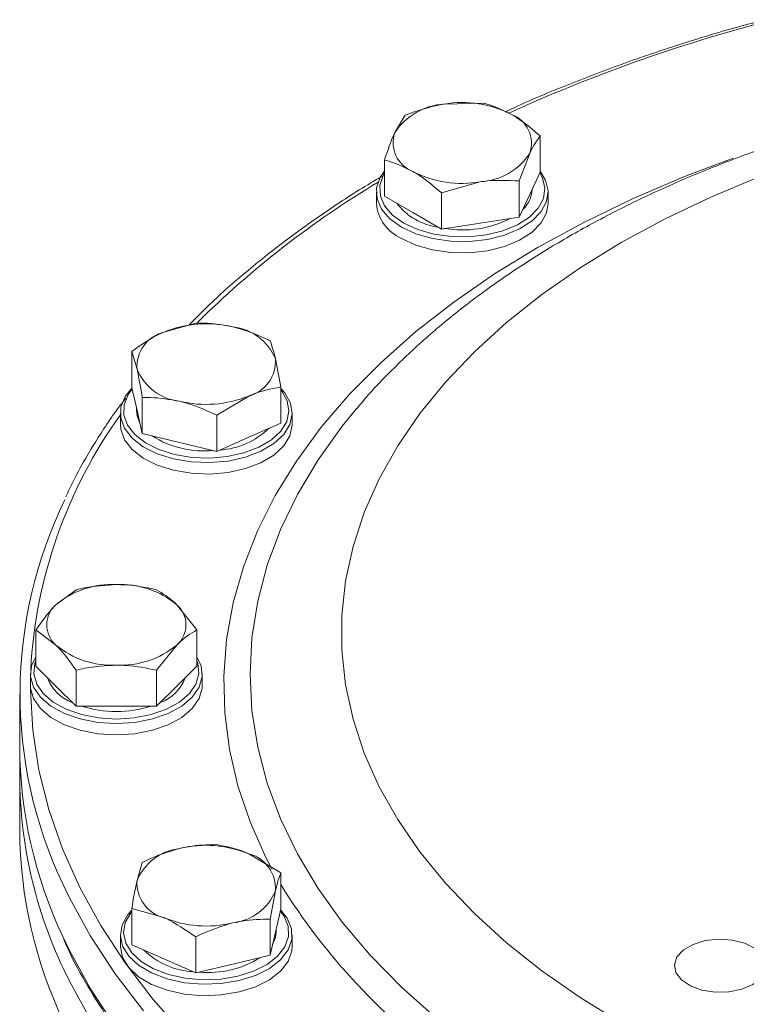
# Model space of a CAD drawing. Units: millimetres. Extents: x 0 to 35765, y 0 to 13284.
# Drawn here: x 1685 to 1753, y 1625 to 1717 of the extents above; entities that cross this region are included whole.
import ezdxf

# ---------------------------------------------------------------- set-up
doc = ezdxf.new("R2010")
doc.units = ezdxf.units.MM
doc.header["$LTSCALE"] = 7

msp = doc.modelspace()

# ---------------------------------------------------------------- linework, layer by layer
at = {"color": 7, "linetype": 'Continuous', "lineweight": 18}
for p, q in [((1728.469, 1709.246), (1724.844, 1709.159)), ((1721.219, 1708.125), (1720.248, 1706.506)), ((1733.777, 1702.819), (1733.777, 1706.182)), ((1731.834, 1701.997), (1732.805, 1704.564)), ((1719.277, 1700.576), (1719.277, 1703.939)), ((1733.777, 1702.819), (1732.805, 1700.726)), ((1724.584, 1700.876), (1728.209, 1701.91)), ((1731.834, 1698.633), (1731.834, 1701.997)), ((1718.527, 1700.962), (1718.527, 1699.901)), ((1724.584, 1697.512), (1724.584, 1700.876)), ((1734.527, 1699.901), (1734.527, 1700.962)), ((1721.931, 1699.044), (1719.277, 1700.576)), ((1732.805, 1700.726), (1731.834, 1698.633)), ((1724.584, 1697.512), (1721.931, 1699.044)), ((1731.834, 1698.633), (1728.209, 1698.073)), ((1728.209, 1698.073), (1724.584, 1697.512)), ((1701.702, 1688.755), (1698.725, 1687.91)), ((1695.747, 1682.754), (1695.747, 1686.117)), ((1695.747, 1686.117), (1696.237, 1684.444)), ((1709.616, 1682.801), (1709.126, 1685.423)), ((1696.237, 1680.606), (1695.747, 1682.754)), ((1709.616, 1679.438), (1709.616, 1682.801)), ((1696.727, 1678.458), (1696.727, 1681.822)), ((1703.661, 1680.164), (1706.639, 1681.956)), ((1696.182, 1680.85), (1696.182, 1680.606)), ((1694.682, 1680.361), (1694.682, 1679.299)), ((1696.727, 1678.458), (1696.237, 1680.606)), ((1703.661, 1676.8), (1703.661, 1680.164)), ((1710.682, 1679.299), (1710.682, 1680.361)), ((1709.616, 1679.438), (1706.639, 1678.119)), ((1700.194, 1677.629), (1696.727, 1678.458)), ((1706.639, 1678.119), (1703.661, 1676.8)), ((1703.661, 1676.8), (1700.194, 1677.629)), ((1690.556, 1663.911), (1688.679, 1662.509)), ((1701.814, 1660.158), (1699.938, 1662.509)), ((1686.803, 1656.795), (1686.803, 1660.158)), ((1686.803, 1660.158), (1688.679, 1658.756)), ((1701.814, 1656.795), (1701.814, 1660.158)), ((1698.061, 1656.406), (1699.938, 1658.756)), ((1686.308, 1656.06), (1686.308, 1654.998)), ((1688.679, 1654.918), (1686.803, 1656.795)), ((1690.556, 1653.042), (1690.556, 1656.406)), ((1698.061, 1653.042), (1698.061, 1656.406)), ((1701.814, 1656.795), (1699.938, 1654.918)), ((1702.308, 1654.998), (1702.308, 1656.06)), ((1685.308, 1654.182), (1685.308, 1649.282)), ((1690.556, 1653.042), (1688.679, 1654.918)), ((1699.938, 1654.918), (1698.061, 1653.042)), ((1694.308, 1653.042), (1690.556, 1653.042)), ((1698.061, 1653.042), (1694.308, 1653.042)), ((1685.308, 1646.425), (1685.308, 1641.525)), ((1696.727, 1638.495), (1696.237, 1636.821)), ((1709.616, 1637.515), (1706.639, 1639.308)), ((1709.616, 1634.152), (1709.616, 1637.515)), ((1708.636, 1633.22), (1709.126, 1635.842)), ((1695.747, 1630.835), (1695.747, 1634.199)), ((1695.747, 1634.199), (1698.725, 1633.354)), ((1709.616, 1634.152), (1709.126, 1632.004)), ((1708.636, 1629.856), (1708.636, 1633.22)), ((1709.182, 1632.004), (1709.182, 1632.248)), ((1694.682, 1631.759), (1694.682, 1630.697)), ((1701.702, 1628.198), (1701.702, 1631.561)), ((1709.126, 1632.004), (1708.636, 1629.856)), ((1710.682, 1630.697), (1710.682, 1631.759)), ((1698.725, 1629.517), (1695.747, 1630.835)), ((1701.702, 1628.198), (1698.725, 1629.517)), ((1708.636, 1629.856), (1705.169, 1629.027)), ((1705.169, 1629.027), (1701.702, 1628.198))]:
    msp.add_line(p, q, dxfattribs=at)
at = {"color": 7, "linetype": 'Continuous', "lineweight": 18, "flags": 128}
for points in [[(1751.749, 1704.11), (1747.221, 1702.396), (1742.457, 1700.36), (1737.911, 1698.165), (1733.598, 1695.819), (1729.533, 1693.329), (1725.731, 1690.704), (1722.205, 1687.954), (1718.967, 1685.088), (1716.029, 1682.117), (1713.401, 1679.05), (1711.093, 1675.899), (1709.112, 1672.675), (1707.465, 1669.388), (1706.158, 1666.051), (1705.197, 1662.675), (1704.583, 1659.272), (1704.319, 1655.854), (1704.407, 1652.433), (1704.846, 1649.021), (1705.634, 1645.63), (1706.769, 1642.272), (1708.246, 1638.958), (1708.79, 1637.909)], [(1720.87, 1697.697), (1719.786, 1698.475), (1719.017, 1699.37), (1718.6, 1700.339), (1718.553, 1701.337), (1718.879, 1702.318), (1719.277, 1702.915)], [(1719.277, 1702.705), (1719.166, 1702.512), (1718.852, 1701.568), (1718.897, 1700.607), (1719.299, 1699.674), (1720.039, 1698.813), (1721.082, 1698.064)], [(1733.777, 1702.915), (1734.29, 1702.077), (1734.524, 1701.087), (1734.383, 1700.092), (1733.876, 1699.137), (1733.024, 1698.268), (1731.869, 1697.525), (1730.464, 1696.942), (1728.875, 1696.547), (1727.176, 1696.359), (1725.447, 1696.386), (1723.768, 1696.627), (1722.218, 1697.071), (1720.87, 1697.697)], [(1721.082, 1698.064), (1722.38, 1697.462), (1723.871, 1697.035), (1725.487, 1696.803), (1727.152, 1696.777), (1728.787, 1696.958), (1730.316, 1697.338), (1731.669, 1697.898), (1732.781, 1698.614), (1733.6, 1699.451), (1734.089, 1700.369), (1734.224, 1701.328), (1733.999, 1702.28), (1733.746, 1702.753)], [(1754.255, 1702.416), (1749.729, 1700.517), (1745.419, 1698.459), (1741.341, 1696.248), (1737.511, 1693.894), (1733.945, 1691.405), (1730.657, 1688.793), (1727.659, 1686.066), (1724.964, 1683.236), (1722.582, 1680.314), (1720.523, 1677.311), (1718.794, 1674.24), (1717.403, 1671.112), (1716.355, 1667.939), (1715.654, 1664.735), (1715.302, 1661.512), (1715.302, 1658.283), (1715.654, 1655.06), (1716.355, 1651.856), (1717.403, 1648.683), (1718.794, 1645.555), (1720.523, 1642.484), (1722.582, 1639.481), (1724.964, 1636.559), (1727.659, 1633.729), (1730.657, 1631.002), (1733.945, 1628.389), (1737.511, 1625.901), (1741.341, 1623.547)], [(1734.527, 1699.901), (1734.383, 1699.03), (1733.876, 1698.076), (1733.024, 1697.206), (1731.869, 1696.463), (1730.464, 1695.88), (1728.875, 1695.486), (1727.176, 1695.298), (1725.447, 1695.325), (1723.768, 1695.566), (1722.218, 1696.009), (1720.87, 1696.635)], [(1699.62, 1676.094), (1698.103, 1676.574), (1696.8, 1677.23), (1695.772, 1678.034), (1695.067, 1678.946), (1694.718, 1679.924), (1694.741, 1680.922), (1695.136, 1681.895), (1695.764, 1682.681)], [(1695.786, 1682.584), (1695.419, 1682.082), (1695.039, 1681.146), (1695.016, 1680.185), (1695.352, 1679.244), (1696.031, 1678.366), (1697.02, 1677.593), (1698.275, 1676.961), (1699.735, 1676.499)], [(1709.616, 1682.664), (1709.987, 1682.243), (1710.517, 1681.292), (1710.681, 1680.298), (1710.471, 1679.307), (1709.896, 1678.365), (1708.984, 1677.516), (1707.778, 1676.801), (1706.333, 1676.252), (1704.717, 1675.894), (1703.007, 1675.746), (1701.281, 1675.814), (1699.62, 1676.094)], [(1699.735, 1676.499), (1701.333, 1676.229), (1702.994, 1676.164), (1704.641, 1676.307), (1706.196, 1676.651), (1707.587, 1677.179), (1708.748, 1677.868), (1709.626, 1678.685), (1710.179, 1679.591), (1710.381, 1680.546), (1710.223, 1681.502), (1709.713, 1682.417), (1709.616, 1682.538)], [(1716.708, 1680.811), (1715.357, 1679.15), (1713.102, 1676.008), (1711.18, 1672.792), (1709.597, 1669.516), (1708.361, 1666.19), (1707.474, 1662.827), (1706.941, 1659.439), (1706.763, 1656.039), (1706.941, 1652.639), (1707.474, 1649.252), (1708.361, 1645.889), (1709.597, 1642.563), (1711.18, 1639.286), (1713.102, 1636.071), (1715.357, 1632.928), (1717.936, 1629.87), (1720.831, 1626.907), (1724.03, 1624.05)], [(1696.503, 1679.44), (1696.237, 1680.116), (1696.182, 1680.606)], [(1699.62, 1675.033), (1698.103, 1675.512), (1696.8, 1676.169), (1695.772, 1676.972), (1695.067, 1677.884), (1694.718, 1678.862), (1694.682, 1679.299)], [(1710.682, 1679.299), (1710.681, 1679.237), (1710.471, 1678.245), (1709.896, 1677.304), (1708.984, 1676.455), (1707.778, 1675.739), (1706.333, 1675.19), (1704.717, 1674.833), (1703.007, 1674.685), (1701.281, 1674.752), (1699.62, 1675.033)], [(1694.308, 1651.441), (1692.589, 1651.549), (1690.949, 1651.868), (1689.467, 1652.383), (1688.211, 1653.07), (1687.24, 1653.896), (1686.6, 1654.824), (1686.32, 1655.81), (1686.414, 1656.807), (1686.803, 1657.658)], [(1686.803, 1657.297), (1686.71, 1657.024), (1686.62, 1656.064), (1686.889, 1655.116), (1687.505, 1654.223), (1688.44, 1653.427), (1689.649, 1652.766), (1691.075, 1652.27), (1692.653, 1651.964), (1694.308, 1651.86)], [(1701.814, 1657.658), (1702.203, 1656.807), (1702.297, 1655.81), (1702.017, 1654.824), (1701.377, 1653.896), (1700.406, 1653.07), (1699.15, 1652.383), (1697.668, 1651.868), (1696.028, 1651.549), (1694.308, 1651.441)], [(1694.308, 1651.86), (1695.964, 1651.964), (1697.542, 1652.27), (1698.968, 1652.766), (1700.177, 1653.427), (1701.111, 1654.223), (1701.728, 1655.116), (1701.997, 1656.064), (1701.907, 1657.024), (1701.814, 1657.297)], [(1694.308, 1650.38), (1692.589, 1650.488), (1690.949, 1650.807), (1689.467, 1651.322), (1688.211, 1652.008), (1687.24, 1652.835), (1686.6, 1653.763), (1686.32, 1654.748), (1686.308, 1654.998)], [(1686.308, 1654.998), (1686.311, 1654.533), (1686.531, 1650.814), (1687.103, 1647.107), (1688.024, 1643.424), (1689.293, 1639.775), (1690.904, 1636.172), (1692.854, 1632.625), (1695.137, 1629.145), (1697.746, 1625.742), (1700.672, 1622.426)], [(1702.308, 1654.998), (1702.297, 1654.748), (1702.017, 1653.763), (1701.377, 1652.835), (1700.406, 1652.008), (1699.15, 1651.322), (1697.668, 1650.807), (1696.028, 1650.488), (1694.308, 1650.38)], [(1689.316, 1636.503), (1689.943, 1635.196), (1691.91, 1631.619), (1694.212, 1628.109), (1696.843, 1624.677)], [(1705.743, 1627.492), (1704.083, 1627.212), (1702.357, 1627.144), (1700.646, 1627.292), (1699.03, 1627.649), (1697.586, 1628.199), (1696.379, 1628.914), (1695.467, 1629.763), (1694.893, 1630.705), (1694.682, 1631.696), (1694.846, 1632.69), (1695.376, 1633.641), (1695.747, 1634.062)], [(1695.747, 1633.936), (1695.65, 1633.815), (1695.14, 1632.9), (1694.982, 1631.943), (1695.185, 1630.989), (1695.738, 1630.083), (1696.615, 1629.266), (1697.777, 1628.577), (1699.167, 1628.049), (1700.722, 1627.705), (1702.369, 1627.562), (1704.03, 1627.627), (1705.628, 1627.897)], [(1705.628, 1627.897), (1707.089, 1628.359), (1708.343, 1628.991), (1709.333, 1629.764), (1710.011, 1630.642), (1710.347, 1631.583), (1710.325, 1632.544), (1709.945, 1633.48), (1709.577, 1633.982)], [(1709.599, 1634.079), (1710.228, 1633.292), (1710.622, 1632.32), (1710.646, 1631.322), (1710.297, 1630.343), (1709.592, 1629.432), (1708.564, 1628.628), (1707.26, 1627.972), (1705.743, 1627.492)], [(1689.316, 1631.604), (1689.943, 1630.297), (1691.91, 1626.72), (1694.212, 1623.21)], [(1709.182, 1632.004), (1709.126, 1631.514), (1708.86, 1630.838)], [(1753.598, 1627.125), (1754.357, 1627.718), (1754.779, 1628.414), (1754.826, 1629.151), (1754.496, 1629.863), (1753.816, 1630.488), (1752.848, 1630.968), (1751.677, 1631.263), (1750.408, 1631.346), (1749.153, 1631.209), (1748.024, 1630.864), (1747.121, 1630.343), (1746.524, 1629.691), (1746.286, 1628.966), (1746.429, 1628.234), (1746.94, 1627.558), (1747.773, 1626.999), (1748.855, 1626.607), (1750.089, 1626.416), (1751.365, 1626.443), (1752.571, 1626.687), (1753.598, 1627.125)], [(1705.743, 1626.43), (1704.083, 1626.15), (1702.357, 1626.083), (1700.646, 1626.231), (1699.03, 1626.588), (1697.586, 1627.137), (1696.379, 1627.853), (1695.467, 1628.701), (1694.893, 1629.643), (1694.682, 1630.635), (1694.682, 1630.697)], [(1710.682, 1630.697), (1710.646, 1630.26), (1710.297, 1629.282), (1709.592, 1628.37), (1708.564, 1627.567), (1707.26, 1626.91), (1705.743, 1626.43)], [(1691.91, 1623.862), (1689.943, 1627.439), (1689.419, 1628.525)]]:
    msp.add_lwpolyline(points, dxfattribs=at)
at = {"color": 7, "linetype": 'Continuous', "lineweight": 18}
for centre, radius, start, end in [((1792.627, 1572.634), 149.077, 104.71024, 114.47176), ((1725.2, 1703.236), 5.934, 93.4335, 146.56112), ((1726.538, 1699.326), 9.978, 62.64283, 99.7711), ((1730.111, 1705.516), 2.858, 340.539, 69.25792), ((1722.943, 1705.554), 2.858, 160.539, 249.25792), ((1727.854, 1707.833), 5.934, 273.4335, 326.56112), ((1726.516, 1711.743), 9.978, 242.64283, 279.7711), ((1764.175, 1625.955), 88.502, 120.93267, 134.76379), ((1730.35, 1701.31), 2.678, 312.48977, 357.80879), ((1722.467, 1700.254), 3.956, 185.13029, 246.18985), ((1725.077, 1703.514), 5.882, 217.75265, 262.25273), ((1726.559, 1707.308), 9.876, 259.85841, 297.0432), ((1702.704, 1678.197), 10.496, 76.41532, 112.27709), ((1704.605, 1683.532), 4.9, 22.69606, 83.39302), ((1699.565, 1684.682), 3.336, 104.58096, 184.0989), ((1705.799, 1685.185), 3.336, 284.58096, 4.0989), ((1700.758, 1686.334), 4.9, 202.69606, 263.39302), ((1702.66, 1691.669), 10.496, 256.41532, 292.27709), ((1731.18, 1654.034), 44.91, 144.36138, 176.93735), ((1703.529, 1684.032), 7.119, 273.33618, 314.44748), ((1702.491, 1685.908), 9.076, 237.65197, 275.45189), ((1726.69, 1654.187), 41.347, 154.05141, 205.32218), ((1693.9, 1656.229), 8.166, 87.13005, 129.73612), ((1694.717, 1656.229), 8.166, 50.26388, 92.86995), ((1690.314, 1660.632), 2.489, 131.06868, 228.93132), ((1698.303, 1660.632), 2.489, 311.06868, 48.93132), ((1693.9, 1665.036), 8.166, 230.26388, 272.86995), ((1694.717, 1665.036), 8.166, 267.13005, 309.73612), ((1691.633, 1657.137), 4.006, 200.93918, 249.06703), ((1696.984, 1657.137), 4.006, 290.93297, 339.06082), ((1694.308, 1663.162), 10.617, 252.39491, 287.60509), ((1727.308, 1649.51), 42, 180.311, 205.23585), ((1727.206, 1646.606), 41.89, 178.29453, 205.57099), ((1727.35, 1641.758), 42.042, 180.31694, 205.54871), ((1700.758, 1634.93), 4.9, 96.60698, 157.30394), ((1702.66, 1629.595), 10.496, 67.72291, 103.58468), ((1705.799, 1636.08), 3.336, 355.9011, 75.41904), ((1699.565, 1636.583), 3.336, 175.9011, 255.41904), ((1704.605, 1637.732), 4.9, 276.60698, 337.30394), ((1760.001, 1667.651), 59.268, 211.77539, 234.52278), ((1702.704, 1643.067), 10.496, 247.72291, 283.58468), ((1701.835, 1635.43), 7.119, 225.55252, 266.66382), ((1702.827, 1637.496), 9.261, 264.93917, 301.95697)]:
    msp.add_arc(centre, radius, start, end, dxfattribs=at)
for points, knots in [([(1754.772, 1717.018), (1753.894, 1716.79), (1751.149, 1716.078), (1746.684, 1714.704), (1741.383, 1712.913), (1736.273, 1710.942), (1732.66, 1709.446), (1730.814, 1708.565), (1730.548, 1708.437)], [0, 0, 0, 0, 0.101436, 0.316952, 0.532493, 0.74806, 0.963654, 1, 1, 1, 1]), ([(1780.178, 1711.315), (1779.418, 1711.205), (1776.841, 1710.834), (1772.532, 1710.005), (1767.268, 1708.835), (1762.12, 1707.473), (1757.098, 1705.934), (1752.219, 1704.219), (1747.497, 1702.33), (1742.947, 1700.27), (1738.585, 1698.044), (1734.426, 1695.655), (1730.485, 1693.109), (1726.78, 1690.41), (1723.319, 1687.57), (1720.148, 1684.582), (1717.955, 1682.324), (1716.91, 1681.023), (1716.735, 1680.805)], [0, 0, 0, 0, 0.028454, 0.096373, 0.164367, 0.232447, 0.300627, 0.368914, 0.437316, 0.505833, 0.574461, 0.643182, 0.71197, 0.780762, 0.849477, 0.918014, 0.986251, 1, 1, 1, 1]), ([(1724.844, 1709.159), (1724.758, 1709.146), (1723.534, 1708.949), (1722.335, 1708.522), (1721.219, 1708.125)], [0, 0, 0, 0, 0.070215, 1, 1, 1, 1]), ([(1731.123, 1708.188), (1730.425, 1708.533), (1729.527, 1708.977), (1728.663, 1709.197), (1728.469, 1709.246)], [0, 0, 0, 0, 0.776287, 1, 1, 1, 1]), ([(1733.777, 1706.182), (1733.113, 1706.757), (1732.238, 1707.515), (1731.34, 1708.057), (1731.123, 1708.188)], [0, 0, 0, 0, 0.758149, 1, 1, 1, 1]), ([(1720.248, 1706.506), (1720.225, 1706.456), (1719.897, 1705.743), (1719.576, 1704.808), (1719.277, 1703.939)], [0, 0, 0, 0, 0.070215, 1, 1, 1, 1]), ([(1732.805, 1704.564), (1732.828, 1704.613), (1733.156, 1705.313), (1733.478, 1705.763), (1733.777, 1706.182)], [0, 0, 0, 0, 0.0702148, 1, 1, 1, 1]), ([(1719.277, 1703.939), (1719.47, 1703.89), (1720.335, 1703.67), (1721.233, 1703.226), (1721.931, 1702.881)], [0, 0, 0, 0, 0.223713, 1, 1, 1, 1]), ([(1721.931, 1702.881), (1722.148, 1702.75), (1723.046, 1702.208), (1723.921, 1701.45), (1724.584, 1700.876)], [0, 0, 0, 0, 0.241851, 1, 1, 1, 1]), ([(1719.053, 1702.415), (1718.609, 1702.159), (1716.714, 1701.064), (1713.601, 1698.999), (1709.727, 1696.23), (1706.133, 1693.334), (1703.241, 1690.785), (1701.66, 1689.165), (1701.091, 1688.582)], [0, 0, 0, 0, 0.062892, 0.268268, 0.473655, 0.679035, 0.884391, 1, 1, 1, 1]), ([(1728.209, 1701.91), (1728.295, 1701.923), (1729.519, 1702.106), (1730.719, 1702.049), (1731.834, 1701.997)], [0, 0, 0, 0, 0.070215, 1, 1, 1, 1]), ([(1705.169, 1688.4), (1704.258, 1688.56), (1703.084, 1688.766), (1701.955, 1688.757), (1701.702, 1688.755)], [0, 0, 0, 0, 0.776287, 1, 1, 1, 1]), ([(1708.636, 1687.097), (1707.769, 1687.496), (1706.626, 1688.022), (1705.453, 1688.327), (1705.169, 1688.4)], [0, 0, 0, 0, 0.7581486, 1, 1, 1, 1]), ([(1698.725, 1687.91), (1698.654, 1687.879), (1697.649, 1687.427), (1696.664, 1686.748), (1695.747, 1686.117)], [0, 0, 0, 0, 0.070215, 1, 1, 1, 1]), ([(1709.126, 1685.423), (1709.114, 1685.474), (1708.949, 1686.192), (1708.787, 1686.661), (1708.636, 1687.097)], [0, 0, 0, 0, 0.070215, 1, 1, 1, 1]), ([(1696.237, 1684.444), (1696.249, 1684.392), (1696.414, 1683.66), (1696.576, 1682.707), (1696.727, 1681.822)], [0, 0, 0, 0, 0.070215, 1, 1, 1, 1]), ([(1706.639, 1681.956), (1706.709, 1681.987), (1707.715, 1682.426), (1708.7, 1682.62), (1709.616, 1682.801)], [0, 0, 0, 0, 0.0702148, 1, 1, 1, 1]), ([(1695.193, 1681.759), (1694.94, 1681.434), (1693.84, 1680.025), (1692.202, 1677.452), (1690.588, 1674.704), (1689.837, 1673.048), (1689.61, 1672.547)], [0, 0, 0, 0, 0.109617, 0.475629, 0.841309, 1, 1, 1, 1]), ([(1696.727, 1681.822), (1696.98, 1681.824), (1698.109, 1681.833), (1699.283, 1681.627), (1700.194, 1681.467)], [0, 0, 0, 0, 0.2237133, 1, 1, 1, 1]), ([(1700.194, 1681.467), (1700.478, 1681.393), (1701.651, 1681.089), (1702.795, 1680.563), (1703.661, 1680.164)], [0, 0, 0, 0, 0.241851, 1, 1, 1, 1]), ([(1694.308, 1664.385), (1693.322, 1664.327), (1692.051, 1664.252), (1690.829, 1663.973), (1690.556, 1663.911)], [0, 0, 0, 0, 0.776287, 1, 1, 1, 1]), ([(1698.061, 1663.911), (1697.123, 1664.102), (1695.886, 1664.355), (1694.616, 1664.379), (1694.308, 1664.385)], [0, 0, 0, 0, 0.758149, 1, 1, 1, 1]), ([(1699.938, 1662.509), (1699.893, 1662.553), (1699.259, 1663.179), (1698.639, 1663.558), (1698.061, 1663.911)], [0, 0, 0, 0, 0.070215, 1, 1, 1, 1]), ([(1688.679, 1662.509), (1688.635, 1662.464), (1688.001, 1661.823), (1687.38, 1660.961), (1686.803, 1660.158)], [0, 0, 0, 0, 0.0702148, 1, 1, 1, 1]), ([(1699.938, 1658.756), (1699.982, 1658.8), (1700.616, 1659.427), (1701.237, 1659.806), (1701.814, 1660.158)], [0, 0, 0, 0, 0.070215, 1, 1, 1, 1]), ([(1688.679, 1658.756), (1688.724, 1658.711), (1689.357, 1658.071), (1689.978, 1657.208), (1690.556, 1656.406)], [0, 0, 0, 0, 0.070215, 1, 1, 1, 1]), ([(1690.556, 1656.406), (1690.829, 1656.468), (1692.051, 1656.748), (1693.322, 1656.822), (1694.308, 1656.88)], [0, 0, 0, 0, 0.2237133, 1, 1, 1, 1]), ([(1694.308, 1656.88), (1694.616, 1656.874), (1695.886, 1656.851), (1697.123, 1656.598), (1698.061, 1656.406)], [0, 0, 0, 0, 0.2418514, 1, 1, 1, 1]), ([(1700.194, 1639.798), (1699.283, 1639.522), (1698.109, 1639.167), (1696.98, 1638.618), (1696.727, 1638.495)], [0, 0, 0, 0, 0.776287, 1, 1, 1, 1]), ([(1703.661, 1640.153), (1702.795, 1640.138), (1701.651, 1640.117), (1700.478, 1639.86), (1700.194, 1639.798)], [0, 0, 0, 0, 0.758149, 1, 1, 1, 1]), ([(1706.639, 1639.308), (1706.568, 1639.339), (1705.563, 1639.778), (1704.577, 1639.972), (1703.661, 1640.153)], [0, 0, 0, 0, 0.070215, 1, 1, 1, 1]), ([(1696.237, 1636.821), (1696.226, 1636.77), (1696.06, 1636.038), (1695.898, 1635.085), (1695.747, 1634.199)], [0, 0, 0, 0, 0.070215, 1, 1, 1, 1]), ([(1709.126, 1635.842), (1709.138, 1635.892), (1709.303, 1636.611), (1709.465, 1637.079), (1709.616, 1637.515)], [0, 0, 0, 0, 0.0702148, 1, 1, 1, 1]), ([(1698.725, 1633.354), (1698.795, 1633.323), (1699.801, 1632.871), (1700.786, 1632.192), (1701.702, 1631.561)], [0, 0, 0, 0, 0.070215, 1, 1, 1, 1]), ([(1705.169, 1632.865), (1705.453, 1632.927), (1706.626, 1633.184), (1707.769, 1633.204), (1708.636, 1633.22)], [0, 0, 0, 0, 0.2418514, 1, 1, 1, 1]), ([(1701.702, 1631.561), (1701.955, 1631.684), (1703.084, 1632.234), (1704.258, 1632.589), (1705.169, 1632.865)], [0, 0, 0, 0, 0.223713, 1, 1, 1, 1]), ([(1689.405, 1631.338), (1689.541, 1631.022), (1690.176, 1629.55), (1691.613, 1626.975), (1693.72, 1623.623), (1696.147, 1620.344), (1698.855, 1617.14), (1701.846, 1614.023), (1705.11, 1611), (1708.639, 1608.079), (1712.422, 1605.269), (1716.449, 1602.577), (1720.71, 1600.01), (1725.192, 1597.575), (1729.884, 1595.278), (1734.773, 1593.125), (1739.846, 1591.121), (1745.09, 1589.272), (1750.49, 1587.583), (1756.033, 1586.058), (1761.703, 1584.701), (1767.486, 1583.514), (1773.366, 1582.502), (1779.328, 1581.668), (1785.356, 1581.012), (1791.434, 1580.537), (1797.546, 1580.243), (1803.675, 1580.133), (1809.807, 1580.206), (1815.924, 1580.461), (1822.01, 1580.899), (1828.05, 1581.517), (1834.026, 1582.315), (1839.924, 1583.291), (1845.728, 1584.441), (1851.423, 1585.764), (1856.993, 1587.255), (1862.423, 1588.91), (1867.701, 1590.726), (1872.81, 1592.698), (1877.739, 1594.82), (1882.471, 1597.089), (1885.936, 1598.927), (1887.82, 1600.004), (1888.247, 1600.248)], [0, 0, 0, 0, 0.0067252, 0.0312624, 0.0558288, 0.080422, 0.1050386, 0.1296741, 0.1543241, 0.1789847, 0.2036523, 0.228324, 0.2529976, 0.2776712, 0.3023435, 0.3270138, 0.3516818, 0.3763473, 0.4010101, 0.4256705, 0.4503285, 0.4749843, 0.4996382, 0.5242905, 0.5489415, 0.5735915, 0.5982407, 0.6228895, 0.6475382, 0.6721872, 0.6968366, 0.7214867, 0.746138, 0.7707906, 0.795445, 0.8201014, 0.8447602, 0.8694216, 0.8940858, 0.918753, 0.9434234, 0.9680969, 0.9927734, 1, 1, 1, 1])]:
    msp.add_open_spline(points, degree=3, knots=knots, dxfattribs=at)

doc.saveas('drawing.dxf')
